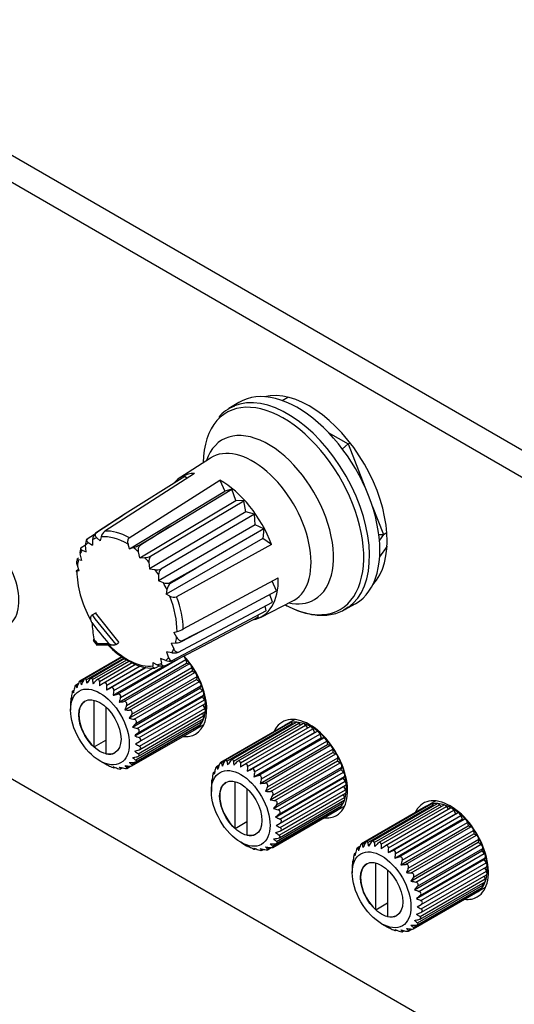
# Model space of a CAD drawing. Units: millimetres. Extents: x 5 to 1169, y 20 to 821.
# Drawn here: x 784 to 814, y 232 to 291 of the extents above; entities that cross this region are included whole.
import ezdxf

# ---------------------------------------------------------------- set-up
doc = ezdxf.new("R2010")
doc.units = ezdxf.units.MM
for name, color, linetype in [('00-3497-0101_FRO', 7, 'Continuous'), ('02-0093-0100_IND', 7, 'Continuous'), ('02-0208-0100_ROT', 7, 'Continuous'), ('Default', 7, 'Continuous'), ('EJE_9048_NE', 7, 'Continuous'), ('FEMELLA_POTENCIÒ', 7, 'Continuous')]:
    doc.layers.add(name, color=color, linetype=linetype)

# ---------------------------------------------------------------- blocks, each defined once
blk = doc.blocks.new('SE4')
at = {"layer": '00-3497-0101_FRO', "color": 7, "linetype": 'Continuous'}
for p, q in [((727.466, 315.622), (1065.887, 120.235)), ((726.051, 314.806), (1064.473, 119.418)), ((1064.473, 83.492), (726.051, 278.88))]:
    blk.add_line(p, q, dxfattribs=at)
for centre, major_axis, start_param, end_param in [((801.358, 262.795), (3.312, -5.737), 0.166708, 2.974885), ((781.559, 257.814), (1.625, -2.815), 0, 3.539517), ((792.873, 251.282), (1.625, -2.815), 0, 1.935736), ((801.358, 246.383), (1.625, -2.815), 0, 3.539517), ((792.873, 251.282), (1.625, -2.815), 5.885367, 6.283185), ((809.844, 241.484), (1.625, -2.815), 0, 3.539518), ((801.358, 246.383), (1.625, -2.815), 5.885367, 6.283185), ((809.844, 241.484), (1.625, -2.815), 5.885367, 6.283185)]:
    blk.add_ellipse(centre, major_axis=major_axis, ratio=0.57735, start_param=start_param, end_param=end_param, dxfattribs=at)
at = {"layer": '02-0093-0100_IND', "color": 7, "linetype": 'Continuous'}
for p, q in [((788.236, 255.612), (788.268, 255.636)), ((788.268, 255.636), (788.527, 255.785)), ((788.337, 254.094), (788.577, 253.796)), ((789.693, 253.863), (789.657, 253.844)), ((789.693, 253.863), (789.85, 253.953))]:
    blk.add_line(p, q, dxfattribs=at)
at = {"layer": '02-0093-0100_IND', "color": 7}
for centre, major_axis, ratio, start_param, end_param in [((810.547, 267.201), (-24.97, 17.552), 0.788675, 1.181793, 1.258041), ((810.467, 267.086), (-25.132, 17.666), 0.788675, 1.193148, 1.246686), ((790.362, 256.742), (2.67, -4.625), 0.57735, -1.342902, -1.275092), ((812.96, 266.638), (-28.789, -11.17), 0.211325, 0.484617, 0.52648)]:
    blk.add_ellipse(centre, major_axis=major_axis, ratio=ratio, start_param=start_param, end_param=end_param, dxfattribs=at)
at = {"layer": '02-0093-0100_IND', "color": 7, "linetype": 'Continuous'}
for centre, major_axis, ratio, start_param, end_param in [((809.963, 270.366), (-15.44, -26.743), 0.57735, -0.679964, -0.638101), ((813.025, 266.472), (-28.604, -11.098), 0.211325, 0.468836, 0.537632)]:
    blk.add_ellipse(centre, major_axis=major_axis, ratio=ratio, start_param=start_param, end_param=end_param, dxfattribs=at)
for points, knots in [([(788.249, 255.176), (788.219, 255.245), (788.197, 255.319), (788.185, 255.434), (788.184, 255.473), (788.196, 255.55), (788.209, 255.588), (788.236, 255.612)], [0, 0, 0, 0, 0.5, 0.5, 0.75, 0.75, 1, 1, 1, 1]), ([(788.364, 254.195), (788.343, 254.155), (788.334, 254.122), (788.348, 254.079), (788.358, 254.066), (788.372, 254.053)], [0, 0, 0, 0, 0.5, 0.5, 0.756419, 0.756419, 0.756419, 0.756419]), ([(788.567, 253.84), (788.561, 253.817), (788.553, 253.816), (788.555, 253.848), (788.564, 253.88), (788.586, 253.92)], [0, 0, 0, 0, 0.5, 0.5, 1, 1, 1, 1]), ([(789.256, 253.923), (789.308, 253.89), (789.368, 253.862), (789.47, 253.835), (789.507, 253.828), (789.583, 253.825), (789.624, 253.828), (789.657, 253.844)], [0, 0, 0, 0, 0.5, 0.5, 0.75, 0.75, 1, 1, 1, 1])]:
    blk.add_open_spline(points, degree=3, knots=knots, dxfattribs=at)
at = {"layer": '02-0208-0100_ROT', "color": 7, "linetype": 'Continuous'}
for p, q in [((797.108, 268.424), (796.504, 268.058)), ((795.388, 265.08), (793.557, 263.888)), ((794.426, 264.158), (789.025, 260.679)), ((793.843, 263.968), (790.263, 261.713)), ((790.508, 260.282), (795.958, 263.747)), ((793.98, 263.871), (793.843, 263.968)), ((795.958, 263.747), (796.262, 263.09)), ((793.002, 260.979), (796.69, 263.205)), ((796.69, 263.205), (796.262, 263.09)), ((796.919, 262.521), (796.69, 263.205)), ((790.523, 259.62), (796.262, 263.09)), ((791.144, 259.071), (796.919, 262.521)), ((791.786, 259.17), (797.397, 262.509)), ((797.397, 262.509), (796.919, 262.521)), ((797.535, 261.838), (797.397, 262.509)), ((790.263, 261.713), (788.478, 260.554)), ((797.535, 261.838), (791.729, 258.418)), ((798.047, 261.701), (792.408, 258.397)), ((798.047, 261.701), (797.535, 261.838)), ((798.088, 261.067), (798.047, 261.701)), ((791.136, 259.861), (793.002, 260.979)), ((798.088, 261.067), (792.26, 257.682)), ((798.616, 260.809), (794.874, 258.651)), ((798.616, 260.809), (798.088, 261.067)), ((798.616, 260.809), (798.559, 260.233)), ((788.4, 260.473), (787.959, 260.196)), ((788.299, 260.175), (788.286, 259.837)), ((788.478, 260.554), (788.506, 260.566)), ((788.549, 260.275), (788.758, 260.093)), ((788.806, 260.328), (788.758, 260.093)), ((798.559, 260.233), (792.718, 256.89)), ((799.072, 259.873), (798.559, 260.233)), ((787.6, 259.686), (787.869, 259.854)), ((787.909, 259.441), (787.869, 259.838)), ((788.032, 259.998), (788.286, 259.837)), ((790.523, 259.62), (790.432, 259.893)), ((790.523, 259.62), (790.742, 259.688)), ((799.072, 259.873), (793.359, 256.735)), ((787.369, 258.996), (787.348, 258.875)), ((787.641, 258.92), (787.55, 259.312)), ((787.659, 259.54), (787.909, 259.441)), ((791.144, 259.071), (791.064, 259.434)), ((791.144, 259.071), (791.438, 259.086)), ((787.491, 258.291), (787.377, 258.608)), ((787.379, 258.337), (787.457, 258.386)), ((787.641, 258.92), (787.435, 258.947)), ((791.69, 258.814), (791.729, 258.418)), ((791.729, 258.418), (792.053, 258.363)), ((794.874, 258.651), (792.977, 257.587)), ((787.491, 258.291), (787.355, 258.263)), ((792.273, 258.047), (792.26, 257.682)), ((793.757, 254.793), (799.483, 257.867)), ((792.56, 257.573), (792.26, 257.682)), ((799.379, 257.08), (799.108, 257.666)), ((792.771, 257.163), (792.718, 256.89)), ((792.946, 256.765), (792.718, 256.89)), ((795.608, 255.065), (799.379, 257.08)), ((799.13, 256.408), (798.977, 256.865)), ((793.433, 253.386), (799.13, 256.408)), ((798.404, 255.492), (800.352, 256.482)), ((798.755, 255.874), (798.693, 256.176)), ((803.489, 255.96), (804.108, 256.3)), ((789.901, 253.983), (788.476, 255.756)), ((798.755, 255.874), (793.074, 252.876)), ((798.267, 255.499), (794.527, 253.528)), ((798.267, 255.499), (798.26, 255.613)), ((793.699, 254.059), (795.608, 255.065)), ((793.191, 254.578), (793.381, 254.637)), ((793.191, 254.578), (793.359, 254.292)), ((793.026, 253.94), (793.301, 253.953)), ((793.026, 253.94), (793.186, 253.587)), ((794.527, 253.528), (792.657, 252.577)), ((792.753, 253.416), (792.867, 253.062)), ((793.077, 253.359), (792.753, 253.416)), ((791.924, 252.775), (791.93, 252.572)), ((791.924, 252.775), (792.187, 252.625)), ((792.333, 252.565), (792.11, 252.451)), ((792.381, 253.023), (792.437, 252.725)), ((792.704, 252.902), (792.381, 253.023)), ((792.629, 252.565), (792.657, 252.577))]:
    blk.add_line(p, q, dxfattribs=at)
at = {"layer": '02-0208-0100_ROT', "color": 7}
for p, q in [((791.136, 259.861), (791.173, 259.832)), ((792.977, 257.587), (793.001, 257.54)), ((793.706, 254.097), (793.699, 254.059))]:
    blk.add_line(p, q, dxfattribs=at)
at = {"layer": '02-0208-0100_ROT', "color": 7, "linetype": 'Continuous'}
for centre, radius, start, end in [((797.442, 266.354), 1.939, 108.21907, 143.13825), ((788.366, 259.903), 0.502, 144.26826, 187.41825), ((788.8, 260.17), 0.501, 130.00037, 179.4054), ((789.384, 260.211), 0.59, 127.53532, 168.5648), ((788.005, 259.442), 0.472, 148.91594, 195.87326), ((790.115, 261.651), 2.061, 287.70726, 299.70425), ((791.368, 260.131), 1.048, 273.85971, 293.54524), ((792.173, 258.875), 0.486, 142.62614, 187.20081), ((792.162, 259.087), 0.732, 261.39233, 289.58342), ((792.829, 258.035), 0.556, 139.24967, 178.73001), ((792.752, 258.09), 0.551, 249.62955, 294.11878), ((793.367, 257.059), 0.605, 127.20094, 170.10009), ((793.183, 257.168), 0.468, 239.53222, 292.11473), ((792.652, 256.912), 2.39, 287.76775, 297.52611), ((792.573, 256.914), 4.554, 222.58686, 242.29711), ((793.23, 255.027), 1.076, 273.76315, 295.85124), ((793.199, 254.13), 0.78, 261.00291, 287.5089), ((791.873, 254.907), 2.471, 235.03115, 273.93096), ((792.933, 253.509), 0.649, 249.33551, 282.60509)]:
    blk.add_arc(centre, radius, start, end, dxfattribs=at)
at = {"layer": '02-0208-0100_ROT', "color": 7}
for centre, major_axis, start_param, end_param in [((800.04, 262.034), (3.492, -6.049), 0.046118, 3.076219), ((799.796, 261.893), (3.419, -5.922), 0, 3.333811), ((798.885, 261.367), (2.775, -4.806), 0, 3.611336), ((797.946, 260.825), (2.483, -4.301), 0, 3.172471), ((790.368, 256.45), (-2.131, 3.691), 6.145671, 6.254359), ((790.368, 256.45), (-2.131, 3.691), 5.476634, 6.042539), ((790.568, 256.565), (-2.255, 3.906), 5.516497, 6.002676), ((790.368, 256.45), (-2.131, 3.691), 0.101186, 0.192312), ((790.368, 256.45), (-2.131, 3.691), -1.018371, -0.909683), ((790.368, 256.45), (-2.131, 3.691), 0.331297, 0.422413), ((790.368, 256.45), (-2.131, 3.691), -1.239509, -1.148383), ((790.368, 256.45), (-2.131, 3.691), 0.552429, 0.661113), ((790.368, 256.45), (-2.131, 3.691), 4.813575, 4.904701), ((790.368, 256.45), (2.131, -3.691), 1.433282, 1.54197), ((790.368, 256.45), (2.131, -3.691), 0.764245, 1.33015), ((790.568, 256.565), (2.255, -3.906), 0.804108, 1.290287), ((799.796, 261.893), (3.419, -5.922), 5.518887, 6.283185), ((798.885, 261.367), (2.775, -4.806), 5.813442, 6.283185), ((797.946, 260.825), (2.483, -4.301), 6.252307, 6.283185), ((790.368, 256.45), (2.131, -3.691), 0.552425, 0.661113), ((790.368, 256.45), (2.131, -3.691), 5.127116, 6.042539), ((790.368, 256.45), (2.131, -3.691), 0.10119, 0.192318), ((790.368, 256.45), (2.131, -3.691), 0.331287, 0.422413), ((790.368, 256.45), (2.131, -3.691), 6.145676, 6.254359)]:
    blk.add_ellipse(centre, major_axis=major_axis, ratio=0.57735, start_param=start_param, end_param=end_param, dxfattribs=at)
at = {"layer": '02-0208-0100_ROT', "color": 7, "linetype": 'Continuous'}
for centre, major_axis, ratio, start_param, end_param in [((800.651, 262.387), (3.5, -6.062), 0.57735, 0, 3.153936), ((800.04, 262.034), (3.492, -6.049), 0.57735, 3.076219, 3.153936), ((799.796, 261.893), (3.419, -5.922), 0.57735, 3.333811, 3.905891), ((796.055, 259.733), (2.425, -4.2), 0.57735, 2.851371, 3.351104), ((796.055, 259.733), (-2.425, 4.2), 0.57735, 4.422167, 5.526209), ((1015.492, 402.777), (-326.037, -208.774), 0.009448, -0.81426, -0.80678), ((1140.788, 472.741), (-585.111, -363.148), 0.006258, -0.938176, -0.934281), ((1029.654, 393.376), (-343.824, -200.871), 0.007212, -0.823363, -0.815883), ((790.368, 256.45), (2.131, -3.691), 0.57735, 3.905842, 4.669832), ((796.055, 259.733), (-2.425, 4.2), 0.57735, 2.940342, 3.955413), ((800.04, 262.034), (3.492, -6.049), 0.57735, 0, 0.046118), ((800.651, 262.387), (3.5, -6.062), 0.57735, 6.270842, 6.283185), ((800.04, 262.034), (3.492, -6.049), 0.57735, 6.270842, 6.283185), ((1028.843, 380.795), (-343.255, -179.515), 0.01177, 0.810025, 0.817602)]:
    blk.add_ellipse(centre, major_axis=major_axis, ratio=ratio, start_param=start_param, end_param=end_param, dxfattribs=at)
for points, knots in [([(788.032, 259.998), (787.992, 260.024), (787.961, 260.055), (787.93, 260.123), (787.931, 260.161), (787.959, 260.196)], [0, 0, 0, 0, 0.5, 0.5, 1, 1, 1, 1]), ([(788.506, 260.566), (788.451, 260.529), (788.436, 260.473), (788.462, 260.369), (788.499, 260.319), (788.549, 260.275)], [0, 0, 0, 0, 0.5, 0.5, 1, 1, 1, 1]), ([(790.508, 260.282), (790.455, 260.248), (790.421, 260.183), (790.398, 260.041), (790.408, 259.964), (790.432, 259.893)], [0, 0, 0, 0, 0.5, 0.5, 1, 1, 1, 1]), ([(787.6, 259.686), (787.572, 259.655), (787.568, 259.626), (787.593, 259.576), (787.621, 259.556), (787.659, 259.54)], [0, 0, 0, 0, 0.5, 0.5, 1, 1, 1, 1]), ([(791.064, 259.434), (791.048, 259.508), (791.046, 259.586), (791.08, 259.731), (791.118, 259.798), (791.173, 259.832)], [0, 0, 0, 0, 0.5, 0.5, 1, 1, 1, 1]), ([(787.435, 258.947), (787.394, 258.952), (787.368, 258.965), (787.361, 259.008), (787.384, 259.039), (787.436, 259.072)], [0, 0, 0, 0, 0.5, 0.5, 1, 1, 1, 1]), ([(787.377, 258.608), (787.35, 258.684), (787.335, 258.766), (787.341, 258.855), (787.342, 258.866), (787.344, 258.876)], [0, 0, 0, 0, 0.5, 0.5, 0.5708774, 0.5708774, 0.5708774, 0.5708774]), ([(787.379, 258.337), (787.328, 258.306), (787.301, 258.282), (787.298, 258.258), (787.319, 258.256), (787.355, 258.263)], [0, 0, 0, 0, 0.5, 0.5, 1, 1, 1, 1]), ([(799.917, 256.239), (800.149, 256.112), (800.72, 255.848), (801.597, 255.612), (802.513, 255.605), (803.249, 255.793), (803.573, 256.032), (803.701, 256.128)], [0.2274172, 0.2274172, 0.2274172, 0.2274172, 0.3602937, 0.5458515, 0.7297652, 0.9087642, 1, 1, 1, 1]), ([(793.359, 254.292), (793.399, 254.223), (793.45, 254.163), (793.572, 254.083), (793.646, 254.066), (793.706, 254.097)], [0, 0, 0, 0, 0.5, 0.5, 1, 1, 1, 1]), ([(792.867, 253.062), (792.885, 253.008), (792.911, 252.96), (792.981, 252.891), (793.026, 252.871), (793.074, 252.876)], [0, 0, 0, 0, 0.5, 0.5, 1, 1, 1, 1]), ([(793.433, 253.386), (793.381, 253.382), (793.33, 253.405), (793.246, 253.48), (793.212, 253.531), (793.186, 253.587)], [0, 0, 0, 0, 0.5, 0.5, 1, 1, 1, 1]), ([(792.11, 252.451), (792.056, 252.423), (792.008, 252.426), (791.947, 252.474), (791.932, 252.518), (791.93, 252.572)], [0, 0, 0, 0, 0.5, 0.5, 1, 1, 1, 1]), ([(792.629, 252.565), (792.569, 252.534), (792.482, 252.531), (792.324, 252.56), (792.25, 252.589), (792.187, 252.625)], [0, 0, 0, 0, 0.5, 0.5, 1, 1, 1, 1]), ([(792.657, 252.577), (792.602, 252.548), (792.549, 252.555), (792.473, 252.614), (792.448, 252.665), (792.437, 252.725)], [0, 0, 0, 0, 0.5, 0.5, 1, 1, 1, 1])]:
    blk.add_open_spline(points, degree=3, knots=knots, dxfattribs=at)
at = {"layer": 'EJE_9048_NE', "color": 7, "linetype": 'Continuous'}
for p, q in [((790.06, 253.118), (787.517, 251.65)), ((790.086, 253.097), (787.825, 251.792)), ((790.231, 253.005), (788.18, 251.821)), ((790.472, 252.835), (788.565, 251.734)), ((790.889, 252.647), (788.964, 251.536)), ((789.128, 251.129), (791.484, 252.489)), ((789.527, 250.8), (792.544, 252.542)), ((789.901, 250.392), (793.956, 252.734)), ((793.913, 252.946), (793.956, 252.734)), ((793.956, 252.734), (794.118, 252.691)), ((794.278, 252.464), (794.287, 252.266)), ((790.231, 249.924), (794.287, 252.266)), ((794.287, 252.266), (794.454, 252.179)), ((794.587, 251.933), (794.56, 251.757)), ((787.428, 251.492), (787.268, 251.4)), ((790.505, 249.416), (794.56, 251.757)), ((794.56, 251.757), (794.726, 251.631)), ((794.825, 251.377), (794.765, 251.231)), ((787.169, 251.098), (787.089, 251.052)), ((790.709, 248.889), (794.765, 251.231)), ((790.835, 248.367), (794.891, 250.709)), ((794.765, 251.231), (794.921, 251.071)), ((794.982, 250.818), (794.891, 250.709)), ((794.891, 250.709), (795.031, 250.523)), ((786.969, 250.131), (786.969, 249.915)), ((787.018, 250.64), (786.989, 250.624)), ((788.39, 247.69), (788.39, 250.508)), ((789.097, 250.095), (789.097, 247.282)), ((791.118, 248.012), (795.052, 250.283)), ((794.934, 250.215), (795.052, 250.01)), ((791.135, 247.541), (795.052, 249.802)), ((794.912, 249.721), (794.982, 249.556)), ((790.902, 246.791), (794.796, 249.039)), ((791.062, 247.128), (794.965, 249.381)), ((794.479, 248.745), (794.998, 249.045)), ((794.584, 248.917), (794.587, 248.898)), ((794.796, 249.283), (794.825, 249.179)), ((799.892, 248.997), (796.002, 246.751)), ((800.202, 249.14), (796.311, 246.893)), ((800.563, 249.172), (796.665, 246.922)), ((800.96, 249.092), (797.051, 246.835)), ((801.374, 248.903), (797.449, 246.637)), ((800.483, 249.342), (799.964, 249.043)), ((800.325, 249.107), (800.374, 249.063)), ((800.711, 249.114), (800.806, 249.003)), ((801.13, 249.004), (801.246, 248.829)), ((790.661, 246.546), (794.551, 248.791)), ((797.613, 246.23), (801.669, 248.571)), ((801.563, 248.782), (801.669, 248.571)), ((801.669, 248.571), (801.799, 248.618)), ((801.992, 248.459), (802.068, 248.242)), ((788.39, 247.69), (789.097, 248.099)), ((790.878, 247.873), (791.118, 248.012)), ((798.013, 245.901), (802.068, 248.242)), ((798.386, 245.493), (802.442, 247.835)), ((802.068, 248.242), (802.218, 248.244)), ((802.398, 248.047), (802.442, 247.835)), ((802.442, 247.835), (802.603, 247.792)), ((798.716, 245.025), (802.772, 247.367)), ((802.763, 247.565), (802.772, 247.367)), ((802.772, 247.367), (802.939, 247.28)), ((788.736, 246.853), (789.09, 246.649)), ((789.144, 246.619), (789.155, 246.625)), ((790.349, 246.401), (790.573, 246.53)), ((795.914, 246.593), (795.754, 246.501)), ((798.99, 244.517), (803.046, 246.858)), ((803.072, 247.034), (803.046, 246.858)), ((803.046, 246.858), (803.211, 246.732)), ((789.574, 246.439), (789.625, 246.469)), ((789.982, 246.366), (790.097, 246.432)), ((795.654, 246.199), (795.575, 246.153)), ((799.194, 243.99), (803.25, 246.332)), ((803.31, 246.478), (803.25, 246.332)), ((803.25, 246.332), (803.406, 246.172)), ((803.467, 245.92), (803.376, 245.81)), ((795.503, 245.741), (795.474, 245.725)), ((796.875, 242.791), (796.875, 245.609)), ((799.321, 243.468), (803.376, 245.81)), ((799.603, 243.113), (803.537, 245.384)), ((803.376, 245.81), (803.517, 245.624)), ((795.454, 245.232), (795.454, 245.016)), ((797.582, 245.196), (797.582, 242.383)), ((799.62, 242.642), (803.537, 244.903)), ((803.397, 244.822), (803.467, 244.657)), ((803.419, 245.316), (803.537, 245.111)), ((799.387, 241.892), (803.281, 244.14)), ((799.548, 242.229), (803.451, 244.482)), ((802.964, 243.847), (803.483, 244.146)), ((803.281, 244.384), (803.31, 244.28)), ((808.687, 244.241), (804.796, 241.994)), ((809.048, 244.273), (805.151, 242.023)), ((809.445, 244.193), (805.536, 241.936)), ((808.969, 244.443), (808.45, 244.144)), ((808.81, 244.208), (808.86, 244.164)), ((809.196, 244.215), (809.291, 244.104)), ((799.146, 241.647), (803.036, 243.892)), ((803.069, 244.018), (803.072, 243.999)), ((808.378, 244.098), (804.488, 241.852)), ((809.86, 244.004), (805.934, 241.738)), ((806.098, 241.331), (810.154, 243.672)), ((809.615, 244.105), (809.731, 243.93)), ((810.048, 243.884), (810.154, 243.672)), ((810.154, 243.672), (810.284, 243.719)), ((810.478, 243.56), (810.554, 243.343)), ((796.875, 242.791), (797.582, 243.2)), ((799.363, 242.974), (799.603, 243.113)), ((806.498, 241.002), (810.554, 243.343)), ((810.554, 243.343), (810.703, 243.345)), ((810.884, 243.148), (810.927, 242.936)), ((806.871, 240.594), (810.927, 242.936)), ((807.202, 240.126), (811.257, 242.468)), ((810.927, 242.936), (811.089, 242.893)), ((811.249, 242.666), (811.257, 242.468)), ((811.257, 242.468), (811.425, 242.381)), ((797.222, 241.954), (797.575, 241.75)), ((807.475, 239.618), (811.531, 241.959)), ((811.557, 242.135), (811.531, 241.959)), ((811.531, 241.959), (811.696, 241.834)), ((797.629, 241.72), (797.64, 241.726)), ((798.06, 241.54), (798.111, 241.57)), ((798.467, 241.467), (798.582, 241.533)), ((798.835, 241.502), (799.058, 241.632)), ((804.139, 241.3), (804.06, 241.254)), ((804.399, 241.694), (804.239, 241.602)), ((807.68, 239.091), (811.735, 241.433)), ((811.795, 241.579), (811.735, 241.433)), ((811.735, 241.433), (811.892, 241.273)), ((803.988, 240.842), (803.959, 240.826)), ((805.36, 237.892), (805.36, 240.71)), ((807.806, 238.569), (811.862, 240.911)), ((811.953, 241.021), (811.862, 240.911)), ((811.862, 240.911), (812.002, 240.725)), ((803.939, 240.333), (803.939, 240.117)), ((806.068, 240.297), (806.068, 237.484)), ((808.089, 238.214), (812.023, 240.485)), ((808.106, 237.743), (812.023, 240.004)), ((811.904, 240.417), (812.023, 240.212)), ((808.033, 237.33), (811.936, 239.583)), ((811.766, 239.485), (811.795, 239.381)), ((811.882, 239.923), (811.953, 239.758)), ((807.631, 236.748), (811.521, 238.993)), ((807.873, 236.993), (811.766, 239.241)), ((811.45, 238.948), (811.968, 239.247)), ((811.555, 239.119), (811.557, 239.1)), ((805.36, 237.892), (806.068, 238.301)), ((807.849, 238.075), (808.089, 238.214)), ((805.707, 237.055), (806.06, 236.851)), ((806.114, 236.821), (806.126, 236.827)), ((806.545, 236.641), (806.596, 236.671)), ((806.953, 236.568), (807.068, 236.634)), ((807.32, 236.603), (807.544, 236.733))]:
    blk.add_line(p, q, dxfattribs=at)
at = {"layer": 'EJE_9048_NE', "color": 7}
for p, q in [((787.906, 251.735), (790.167, 253.04)), ((788.292, 251.742), (790.359, 252.935)), ((788.711, 251.632), (790.673, 252.765)), ((789.144, 251.41), (791.157, 252.573)), ((789.38, 251.246), (791.519, 252.481)), ((789.573, 251.086), (791.919, 252.441)), ((789.798, 250.872), (793.444, 252.977)), ((789.979, 250.675), (793.913, 252.946)), ((790.184, 250.419), (794.118, 252.691)), ((790.344, 250.193), (794.278, 252.464)), ((790.52, 249.908), (794.454, 252.179)), ((790.653, 249.662), (794.587, 251.933)), ((787.298, 251.377), (787.411, 251.442)), ((787.57, 251.611), (787.765, 251.724)), ((790.792, 249.36), (794.726, 251.631)), ((790.891, 249.105), (794.825, 251.377)), ((787.103, 251.042), (787.164, 251.078)), ((790.987, 248.8), (794.921, 251.071)), ((791.048, 248.547), (794.982, 250.818)), ((786.993, 250.621), (787.017, 250.636)), ((791.098, 248.251), (795.031, 250.523)), ((791.048, 247.284), (794.982, 249.556)), ((791.118, 247.739), (795.052, 250.01)), ((790.653, 246.626), (794.587, 248.898)), ((790.891, 246.908), (794.825, 249.179)), ((796.391, 246.836), (800.325, 249.107)), ((796.777, 246.843), (800.711, 249.114)), ((797.196, 246.733), (801.13, 249.004)), ((797.629, 246.511), (801.563, 248.782)), ((797.865, 246.347), (801.799, 248.618)), ((798.058, 246.187), (801.992, 248.459)), ((798.284, 245.973), (802.218, 248.244)), ((798.464, 245.776), (802.398, 248.047)), ((798.669, 245.52), (802.603, 247.792)), ((798.83, 245.294), (802.763, 247.565)), ((799.006, 245.009), (802.939, 247.28)), ((789.144, 246.62), (789.154, 246.626)), ((790.344, 246.452), (790.491, 246.537)), ((795.784, 246.478), (795.896, 246.543)), ((796.055, 246.713), (796.251, 246.825)), ((799.138, 244.763), (803.072, 247.034)), ((799.277, 244.461), (803.211, 246.732)), ((789.573, 246.449), (789.615, 246.473)), ((789.979, 246.392), (790.064, 246.44)), ((795.588, 246.143), (795.65, 246.179)), ((799.376, 244.206), (803.31, 246.478)), ((799.472, 243.901), (803.406, 246.172)), ((799.534, 243.648), (803.467, 245.92)), ((795.478, 245.722), (795.503, 245.737)), ((799.583, 243.352), (803.517, 245.624)), ((799.603, 242.84), (803.537, 245.111)), ((799.376, 242.009), (803.31, 244.28)), ((799.534, 242.385), (803.467, 244.657)), ((804.877, 241.937), (808.81, 244.208)), ((805.262, 241.944), (809.196, 244.215)), ((799.138, 241.728), (803.072, 243.999)), ((805.681, 241.834), (809.615, 244.105)), ((806.115, 241.612), (810.048, 243.884)), ((806.35, 241.448), (810.284, 243.719)), ((806.544, 241.288), (810.478, 243.56)), ((806.769, 241.074), (810.703, 243.345)), ((806.95, 240.877), (810.884, 243.148)), ((807.155, 240.621), (811.089, 242.893)), ((807.315, 240.395), (811.249, 242.666)), ((807.491, 240.11), (811.425, 242.381)), ((804.54, 241.814), (804.736, 241.926)), ((807.623, 239.864), (811.557, 242.135)), ((807.762, 239.562), (811.696, 241.834)), ((797.629, 241.721), (797.639, 241.727)), ((798.058, 241.55), (798.1, 241.574)), ((798.464, 241.493), (798.549, 241.541)), ((798.83, 241.553), (798.977, 241.638)), ((804.074, 241.244), (804.135, 241.28)), ((804.269, 241.579), (804.382, 241.644)), ((807.861, 239.307), (811.795, 241.579)), ((807.958, 239.002), (811.892, 241.273)), ((803.963, 240.823), (803.988, 240.838)), ((808.019, 238.749), (811.953, 241.021)), ((808.068, 238.453), (812.002, 240.725)), ((808.089, 237.941), (812.023, 240.212)), ((808.019, 237.486), (811.953, 239.758)), ((807.623, 236.829), (811.557, 239.1)), ((807.861, 237.11), (811.795, 239.381)), ((806.115, 236.822), (806.124, 236.828)), ((806.544, 236.651), (806.585, 236.675)), ((806.95, 236.594), (807.034, 236.642)), ((807.315, 236.654), (807.462, 236.739))]:
    blk.add_line(p, q, dxfattribs=at)
at = {"layer": 'EJE_9048_NE', "color": 7, "linetype": 'Continuous'}
for centre, radius, start, end in [((789.927, 252.148), 2.74, 196.3449, 199.32371), ((803.691, 245.742), 17.249, 160.43542, 161.40715), ((792.026, 252.661), 4.578, 193.25711, 195.54447), ((805.723, 242.446), 20.216, 152.77913, 153.59971), ((794.433, 252.845), 6.621, 189.65004, 191.53223), ((809.026, 236.695), 25.772, 144.24761, 144.88095), ((796.956, 252.591), 8.705, 185.59685, 187.21488), ((816.611, 223.531), 39.781, 134.92677, 135.33069), ((799.414, 251.833), 10.705, 181.0759, 182.50674), ((854.564, 157.966), 114.275, 125.04398, 125.18325), ((801.675, 250.539), 12.562, 176.02184, 177.30795), ((800.397, 249.283), 13.448, 173.26386, 174.48596), ((788.312, 251.448), 1.275, 198.53911, 202.92672), ((802.038, 247.875), 15.214, 167.23705, 168.33728), ((741.164, 354.851), 114.275, 294.81675, 294.95602), ((803.689, 248.685), 14.318, 170.34444, 171.50566), ((779.453, 289.284), 39.781, 284.66931, 285.07323), ((805.513, 246.203), 16.165, 163.94189, 164.97998), ((798.622, 250.125), 11.654, 178.61687, 179.97132), ((787.307, 250.722), 0.33, 197.72162, 206.36069), ((787.601, 276.062), 25.772, 275.11905, 275.75239), ((807.38, 242.863), 18.545, 156.71987, 157.62002), ((791.5, 270.1), 20.216, 266.40029, 267.22087), ((809.844, 237.958), 22.479, 148.62253, 149.3548), ((793.916, 266.324), 17.249, 258.59285, 259.56458), ((814.445, 229.113), 30.895, 139.67661, 140.20058), ((795.495, 263.331), 15.214, 251.66272, 252.76295), ((828.413, 204.076), 58.085, 130.03654, 130.31156), ((796.409, 260.606), 13.448, 245.51404, 246.73614), ((796.7, 257.969), 11.654, 240.02868, 241.38313), ((785.451, 277.497), 30.895, 279.79942, 280.32339), ((771.266, 302.118), 58.085, 289.68844, 289.96346), ((796.4, 255.402), 9.723, 235.08908, 236.60613), ((790.133, 248.555), 2.173, 241.30519, 242.91747), ((794.891, 257.801), 12.562, 242.69203, 243.97815), ((789.2, 246.685), 0.0858, 212.23214, 229.12182), ((792.69, 264.951), 18.545, 262.37998, 263.28013), ((792.901, 249.02), 3.623, 222.54867, 225.12995), ((790.252, 269.239), 22.479, 270.6452, 271.37747), ((794.354, 250.81), 5.586, 226.43464, 228.49525), ((795.578, 252.978), 7.669, 230.5886, 232.32574), ((812.176, 240.843), 17.249, 160.43542, 161.40715), ((800.511, 247.762), 4.578, 193.25711, 195.54447), ((814.208, 237.547), 20.216, 152.77913, 153.59971), ((802.919, 247.946), 6.621, 189.65004, 191.53223), ((817.512, 231.796), 25.772, 144.24761, 144.88095), ((805.441, 247.692), 8.705, 185.59685, 187.21488), ((825.096, 218.632), 39.781, 134.92677, 135.33069), ((807.899, 246.934), 10.705, 181.0759, 182.50674), ((863.049, 153.067), 114.275, 125.04398, 125.18325), ((810.161, 245.64), 12.562, 176.02184, 177.30795), ((794.776, 259.828), 14.318, 248.49434, 249.65556), ((790.123, 246.929), 0.73, 215.34696, 221.15223), ((794.079, 262.099), 16.165, 255.02002, 256.05811), ((791.42, 247.707), 1.951, 218.86626, 222.40535), ((808.882, 244.384), 13.448, 173.26386, 174.48596), ((796.797, 246.549), 1.275, 198.53911, 202.92672), ((810.523, 242.976), 15.214, 167.23705, 168.33728), ((798.413, 247.249), 2.74, 196.3449, 199.32371), ((749.65, 349.952), 114.275, 294.81675, 294.95602), ((812.174, 243.786), 14.318, 170.34444, 171.50566), ((787.938, 284.385), 39.781, 284.66931, 285.07323), ((807.108, 245.226), 11.654, 178.61687, 179.97132), ((795.792, 245.823), 0.33, 197.72162, 206.36069), ((813.999, 241.304), 16.165, 163.94189, 164.97998), ((796.086, 271.163), 25.772, 275.11905, 275.75239), ((815.865, 237.964), 18.545, 156.71987, 157.62002), ((799.986, 265.201), 20.216, 266.40029, 267.22087), ((818.329, 233.059), 22.479, 148.62253, 149.3548), ((802.401, 261.425), 17.249, 258.59285, 259.56458), ((822.93, 224.214), 30.895, 139.67661, 140.20058), ((803.981, 258.432), 15.214, 251.66272, 252.76295), ((836.898, 199.177), 58.085, 130.03654, 130.31156), ((804.894, 255.707), 13.448, 245.51404, 246.73614), ((805.185, 253.07), 11.654, 240.02868, 241.38313), ((804.885, 250.503), 9.723, 235.08908, 236.60613), ((779.751, 297.219), 58.085, 289.68844, 289.96346), ((798.737, 264.34), 22.479, 270.6452, 271.37747), ((802.84, 245.911), 5.586, 226.43464, 228.49525), ((793.936, 272.598), 30.895, 279.79942, 280.32339), ((804.063, 248.079), 7.669, 230.5886, 232.32574), ((808.997, 242.863), 4.578, 193.25711, 195.54447), ((822.693, 232.648), 20.216, 152.77913, 153.59971), ((811.404, 243.047), 6.621, 189.65004, 191.53223), ((825.997, 226.897), 25.772, 144.24761, 144.88095), ((813.926, 242.793), 8.705, 185.59685, 187.21488), ((833.581, 213.733), 39.781, 134.92677, 135.33069), ((816.384, 242.035), 10.705, 181.0759, 182.50674), ((798.619, 243.656), 2.173, 241.30519, 242.91747), ((803.376, 252.902), 12.562, 242.69203, 243.97815), ((797.685, 241.786), 0.0858, 212.23214, 229.12182), ((803.262, 254.929), 14.318, 248.49434, 249.65556), ((798.608, 242.03), 0.73, 215.34696, 221.15223), ((802.564, 257.2), 16.165, 255.02002, 256.05811), ((799.905, 242.808), 1.951, 218.86626, 222.40535), ((801.176, 260.052), 18.545, 262.37998, 263.28013), ((801.386, 244.121), 3.623, 222.54867, 225.12995), ((805.282, 241.65), 1.275, 198.53911, 202.92672), ((819.008, 238.077), 15.214, 167.23705, 168.33728), ((806.898, 242.35), 2.74, 196.3449, 199.32371), ((820.661, 235.944), 17.249, 160.43542, 161.40715), ((871.534, 148.168), 114.275, 125.04398, 125.18325), ((818.646, 240.741), 12.562, 176.02184, 177.30795), ((758.135, 345.053), 114.275, 294.81675, 294.95602), ((820.659, 238.887), 14.318, 170.34444, 171.50566), ((815.593, 240.327), 11.654, 178.61687, 179.97132), ((804.278, 240.924), 0.33, 197.72162, 206.36069), ((817.368, 239.485), 13.448, 173.26386, 174.48596), ((796.424, 279.486), 39.781, 284.66931, 285.07323), ((822.484, 236.405), 16.165, 163.94189, 164.97998), ((804.572, 266.264), 25.772, 275.11905, 275.75239), ((824.35, 233.065), 18.545, 156.71987, 157.62002), ((808.471, 260.302), 20.216, 266.40029, 267.22087), ((826.814, 228.16), 22.479, 148.62253, 149.3548), ((810.887, 256.526), 17.249, 258.59285, 259.56458), ((831.416, 219.315), 30.895, 139.67661, 140.20058), ((812.466, 253.533), 15.214, 251.66272, 252.76295), ((845.383, 194.278), 58.085, 130.03654, 130.31156), ((813.38, 250.808), 13.448, 245.51404, 246.73614), ((788.237, 292.32), 58.085, 289.68844, 289.96346), ((813.37, 245.604), 9.723, 235.08908, 236.60613), ((813.67, 248.171), 11.654, 240.02868, 241.38313), ((802.421, 267.699), 30.895, 279.79942, 280.32339), ((812.548, 243.18), 7.669, 230.5886, 232.32574), ((807.104, 238.757), 2.173, 241.30519, 242.91747), ((811.861, 248.003), 12.562, 242.69203, 243.97815), ((806.171, 236.887), 0.0858, 212.23214, 229.12182), ((811.747, 250.03), 14.318, 248.49434, 249.65556), ((807.093, 237.131), 0.73, 215.34696, 221.15223), ((811.05, 252.301), 16.165, 255.02002, 256.05811), ((808.39, 237.909), 1.951, 218.86626, 222.40535), ((809.661, 255.153), 18.545, 262.37998, 263.28013), ((809.871, 239.222), 3.623, 222.54867, 225.12995), ((807.222, 259.441), 22.479, 270.6452, 271.37747), ((811.325, 241.012), 5.586, 226.43464, 228.49525)]:
    blk.add_arc(centre, radius, start, end, dxfattribs=at)
for centre, major_axis, start_param, end_param in [((793.79, 252.979), (-0.09, 0.156), 5.078908, 5.720974), ((792.979, 251.344), (-1.5, 2.598), -1.204277, -1.17315), ((793.79, 252.979), (-0.09, 0.156), 4.18879, 5.078908), ((792.979, 251.344), (-1.5, 2.598), 4.869469, 5.078908), ((794.151, 252.53), (-0.09, 0.156), 4.869469, 5.759587), ((794.151, 252.53), (-0.09, 0.156), 3.979351, 4.869469), ((792.979, 251.344), (-1.5, 2.598), 4.660029, 4.869469), ((794.461, 252.029), (-0.09, 0.156), 4.660029, 5.550147), ((794.461, 252.029), (0.09, -0.156), 0.628319, 1.518436), ((792.979, 251.344), (1.5, -2.598), 1.308997, 1.518436), ((794.706, 251.498), (-0.09, 0.156), 4.45059, 5.340708), ((794.706, 251.498), (0.09, -0.156), 0.418879, 1.308997), ((792.979, 251.344), (1.5, -2.598), 1.099557, 1.308997), ((794.875, 250.96), (-0.09, 0.156), 4.24115, 5.131268), ((794.875, 250.96), (0.09, -0.156), 0.20944, 1.099557), ((792.979, 251.344), (1.5, -2.598), 0.890118, 1.099557), ((788.743, 248.898), (0.9, -1.559), 3.141593, 5.216307), ((794.962, 250.439), (-0.09, 0.156), 4.031711, 4.921828), ((794.962, 250.439), (-0.09, 0.156), 3.141593, 4.031711), ((792.979, 251.344), (1.5, -2.598), 0.680678, 0.890118), ((794.875, 249.537), (0.09, -0.156), 0.471239, 1.361357), ((792.979, 251.344), (1.5, -2.598), 0.471239, 0.680678), ((794.962, 249.958), (0.09, -0.156), 0.680678, 1.570796), ((794.962, 249.958), (-0.09, 0.156), 3.141593, 3.822271), ((792.979, 251.344), (1.5, -2.598), 0.05236, 0.261799), ((794.461, 248.947), (0.09, -0.156), 0.05236, 0.942478), ((794.706, 249.195), (-0.09, 0.156), 3.141593, 3.403392), ((792.979, 251.344), (1.5, -2.598), 0.261799, 0.471239), ((794.706, 249.195), (0.09, -0.156), 0.261799, 1.151917), ((794.875, 249.537), (-0.09, 0.156), 3.141593, 3.612832), ((801.464, 246.445), (1.5, -2.598), 2.984513, 3.193953), ((799.982, 248.841), (0.09, -0.156), 2.547377, 3.141593), ((800.292, 248.984), (0.09, -0.156), 2.984513, 3.141593), ((801.464, 246.445), (-1.5, 2.598), 5.916666, 6.126106), ((800.292, 248.984), (-0.09, 0.156), 5.235988, 6.126106), ((800.653, 249.016), (0.09, -0.156), 2.775074, 3.141593), ((800.653, 249.016), (-0.09, 0.156), 5.026548, 5.916666), ((801.464, 246.445), (-1.5, 2.598), -0.575959, -0.366519), ((801.05, 248.936), (0.09, -0.156), 2.565634, 3.141593), ((801.05, 248.936), (-0.09, 0.156), 4.817109, 5.707227), ((801.464, 246.445), (-1.5, 2.598), -0.785398, -0.575959), ((801.464, 248.747), (0.09, -0.156), 2.356194, 3.141593), ((801.464, 246.445), (-1.5, 2.598), -0.994838, -0.785398), ((801.464, 248.747), (-0.09, 0.156), 4.607669, 5.497787), ((792.979, 251.344), (-1.5, 2.598), 3.090828, 3.193953), ((794.461, 248.947), (-0.09, 0.156), 3.141593, 3.193953), ((801.879, 248.457), (-0.09, 0.156), 5.288348, 6.178466), ((801.464, 246.445), (-1.5, 2.598), -1.204277, -0.994838), ((801.879, 248.457), (-0.09, 0.156), 4.39823, 5.288348), ((802.275, 248.08), (-0.09, 0.156), 5.078908, 5.969026), ((802.275, 248.08), (-0.09, 0.156), 4.18879, 5.078908), ((801.464, 246.445), (-1.5, 2.598), 4.869469, 5.078908), ((802.636, 247.631), (-0.09, 0.156), 4.869469, 5.759587), ((802.636, 247.631), (-0.09, 0.156), 3.979351, 4.869469), ((801.464, 246.445), (-1.5, 2.598), 4.660029, 4.869469), ((788.743, 248.898), (-0.9, 1.559), 2.637675, 3.141593), ((802.946, 247.13), (-0.09, 0.156), 4.660029, 5.550147), ((802.946, 247.13), (0.09, -0.156), 0.628319, 1.518436), ((801.464, 246.445), (1.5, -2.598), 1.308997, 1.518436), ((803.191, 246.599), (-0.09, 0.156), 4.45059, 5.340708), ((803.191, 246.599), (0.09, -0.156), 0.418879, 1.308997), ((801.464, 246.445), (1.5, -2.598), 1.099557, 1.308997), ((803.361, 246.061), (-0.09, 0.156), 4.24115, 5.131268), ((803.361, 246.061), (0.09, -0.156), 0.20944, 1.099557), ((801.464, 246.445), (1.5, -2.598), 0.890118, 1.099557), ((797.229, 243.999), (0.9, -1.559), 3.141593, 5.216307), ((803.447, 245.54), (-0.09, 0.156), 4.031711, 4.921828), ((803.447, 245.54), (-0.09, 0.156), 3.141593, 4.031711), ((801.464, 246.445), (1.5, -2.598), 0.680678, 0.890118), ((801.464, 246.445), (1.5, -2.598), 0.471239, 0.680678), ((803.447, 245.059), (0.09, -0.156), 0.680678, 1.570796), ((803.447, 245.059), (-0.09, 0.156), 3.141593, 3.822271), ((801.464, 246.445), (1.5, -2.598), 0.05236, 0.261799), ((803.191, 244.296), (-0.09, 0.156), 3.141593, 3.403392), ((801.464, 246.445), (1.5, -2.598), 0.261799, 0.471239), ((803.191, 244.296), (0.09, -0.156), 0.261799, 1.151917), ((803.361, 244.638), (-0.09, 0.156), 3.141593, 3.612832), ((803.361, 244.638), (0.09, -0.156), 0.471239, 1.361357), ((809.95, 241.546), (1.5, -2.598), 2.984513, 3.193953), ((808.777, 244.085), (0.09, -0.156), 2.984513, 3.141593), ((809.95, 241.546), (-1.5, 2.598), 5.916666, 6.126106), ((808.777, 244.085), (-0.09, 0.156), 5.235988, 6.126106), ((809.138, 244.117), (0.09, -0.156), 2.775074, 3.141593), ((809.138, 244.117), (-0.09, 0.156), 5.026548, 5.916666), ((809.95, 241.546), (-1.5, 2.598), -0.575959, -0.366519), ((809.535, 244.037), (0.09, -0.156), 2.565634, 3.141593), ((809.535, 244.037), (-0.09, 0.156), 4.817109, 5.707227), ((809.95, 241.546), (-1.5, 2.598), -0.785398, -0.575959), ((801.464, 246.445), (-1.5, 2.598), 3.090828, 3.193953), ((802.946, 244.048), (-0.09, 0.156), 3.141593, 3.193953), ((802.946, 244.048), (0.09, -0.156), 0.05236, 0.942478), ((808.468, 243.942), (0.09, -0.156), 2.547377, 3.141593), ((809.95, 243.848), (0.09, -0.156), 2.356194, 3.141593), ((809.95, 241.546), (-1.5, 2.598), -0.994838, -0.785398), ((809.95, 243.848), (-0.09, 0.156), 4.607669, 5.497787), ((810.364, 243.558), (-0.09, 0.156), 5.288348, 6.178466), ((809.95, 241.546), (-1.5, 2.598), -1.204277, -0.994838), ((810.364, 243.558), (-0.09, 0.156), 4.39823, 5.288348), ((810.761, 243.181), (-0.09, 0.156), 5.078908, 5.969026), ((810.761, 243.181), (-0.09, 0.156), 4.18879, 5.078908), ((809.95, 241.546), (-1.5, 2.598), 4.869469, 5.078908), ((797.229, 243.999), (-0.9, 1.559), 2.637675, 3.141593), ((811.122, 242.732), (-0.09, 0.156), 4.869469, 5.759587), ((811.122, 242.732), (-0.09, 0.156), 3.979351, 4.869469), ((809.95, 241.546), (-1.5, 2.598), 4.660029, 4.869469), ((811.431, 242.231), (-0.09, 0.156), 4.660029, 5.550147), ((811.431, 242.231), (0.09, -0.156), 0.628319, 1.518436), ((809.95, 241.546), (1.5, -2.598), 1.308997, 1.518436), ((811.676, 241.7), (-0.09, 0.156), 4.45059, 5.340708), ((811.676, 241.7), (0.09, -0.156), 0.418879, 1.308997), ((809.95, 241.546), (1.5, -2.598), 1.099557, 1.308997), ((811.846, 241.162), (-0.09, 0.156), 4.24115, 5.131268), ((805.714, 239.1), (0.9, -1.559), 3.141593, 5.216307), ((811.846, 241.162), (0.09, -0.156), 0.20944, 1.099557), ((809.95, 241.546), (1.5, -2.598), 0.890118, 1.099557), ((811.933, 240.641), (-0.09, 0.156), 4.031711, 4.921828), ((811.933, 240.641), (-0.09, 0.156), 3.141593, 4.031711), ((809.95, 241.546), (1.5, -2.598), 0.680678, 0.890118), ((809.95, 241.546), (1.5, -2.598), 0.471239, 0.680678), ((811.933, 240.16), (0.09, -0.156), 0.680678, 1.570796), ((811.933, 240.16), (-0.09, 0.156), 3.141593, 3.822271), ((809.95, 241.546), (1.5, -2.598), 0.261799, 0.471239), ((811.846, 239.739), (-0.09, 0.156), 3.141593, 3.612832), ((811.846, 239.739), (0.09, -0.156), 0.471239, 1.361357), ((809.95, 241.546), (-1.5, 2.598), 3.090828, 3.193953), ((811.431, 239.149), (-0.09, 0.156), 3.141593, 3.193953), ((809.95, 241.546), (1.5, -2.598), 0.05236, 0.261799), ((811.431, 239.149), (0.09, -0.156), 0.05236, 0.942478), ((811.676, 239.397), (-0.09, 0.156), 3.141593, 3.403392), ((811.676, 239.397), (0.09, -0.156), 0.261799, 1.151917), ((805.714, 239.1), (-0.9, 1.559), 2.637675, 3.141593)]:
    blk.add_ellipse(centre, major_axis=major_axis, ratio=0.57735, start_param=start_param, end_param=end_param, dxfattribs=at)
for centre, major_axis in [((788.736, 248.894), (1.25, -2.165)), ((788.736, 248.894), (0.9, -1.559)), ((797.222, 243.995), (1.25, -2.165)), ((797.222, 243.995), (0.9, -1.559)), ((805.707, 239.096), (1.25, -2.165)), ((805.707, 239.096), (0.9, -1.559))]:
    blk.add_ellipse(centre, major_axis=major_axis, ratio=0.57735, dxfattribs=at)
for points in [[(787.298, 251.377), (787.29, 251.405), (787.274, 251.413), (787.232, 251.354), (787.212, 251.294), (787.199, 251.237)], [(787.57, 251.611), (787.561, 251.647), (787.541, 251.667), (787.486, 251.628), (787.457, 251.574), (787.437, 251.518)], [(787.906, 251.735), (787.899, 251.778), (787.877, 251.809), (787.809, 251.791), (787.773, 251.745), (787.746, 251.693)], [(788.292, 251.742), (788.287, 251.791), (788.265, 251.832), (788.189, 251.837), (788.145, 251.8), (788.111, 251.753)], [(788.711, 251.632), (788.71, 251.685), (788.69, 251.735), (788.608, 251.762), (788.557, 251.736), (788.517, 251.696)], [(789.144, 251.41), (789.148, 251.467), (789.132, 251.523), (789.048, 251.572), (788.992, 251.557), (788.946, 251.524)], [(789.573, 251.086), (789.583, 251.144), (789.572, 251.206), (789.49, 251.273), (789.43, 251.269), (789.38, 251.246)], [(787.103, 251.042), (787.097, 251.061), (787.085, 251.058), (787.06, 250.982), (787.049, 250.917), (787.042, 250.86)], [(789.979, 250.675), (789.995, 250.731), (789.991, 250.796), (789.915, 250.879), (789.853, 250.887), (789.798, 250.872)], [(786.993, 250.621), (786.99, 250.631), (786.985, 250.618), (786.976, 250.527), (786.973, 250.461), (786.972, 250.406)], [(790.344, 250.193), (790.367, 250.247), (790.371, 250.312), (790.303, 250.408), (790.241, 250.425), (790.184, 250.419)], [(790.653, 249.662), (790.683, 249.711), (790.694, 249.775), (790.638, 249.879), (790.578, 249.905), (790.52, 249.908)], [(790.891, 249.105), (790.928, 249.149), (790.948, 249.208), (790.906, 249.316), (790.85, 249.35), (790.792, 249.36)], [(791.048, 248.547), (791.091, 248.583), (791.12, 248.637), (791.095, 248.744), (791.043, 248.782), (790.987, 248.8)], [(791.118, 248.012), (791.167, 248.04), (791.204, 248.086), (791.195, 248.187), (791.15, 248.229), (791.098, 248.251)], [(791.098, 247.523), (791.15, 247.543), (791.195, 247.578), (791.204, 247.67), (791.167, 247.712), (791.118, 247.739)], [(790.987, 247.102), (791.043, 247.113), (791.094, 247.138), (791.12, 247.215), (791.091, 247.256), (791.048, 247.284)], [(789.38, 246.513), (789.43, 246.488), (789.49, 246.461), (789.572, 246.434), (789.583, 246.437), (789.573, 246.449)], [(790.52, 246.533), (790.578, 246.526), (790.638, 246.529), (790.694, 246.569), (790.683, 246.6), (790.653, 246.626)], [(790.792, 246.767), (790.85, 246.769), (790.906, 246.783), (790.948, 246.842), (790.928, 246.88), (790.891, 246.908)], [(795.784, 246.478), (795.776, 246.506), (795.759, 246.514), (795.717, 246.455), (795.698, 246.395), (795.685, 246.338)], [(796.055, 246.713), (796.047, 246.748), (796.027, 246.768), (795.971, 246.729), (795.942, 246.675), (795.923, 246.619)], [(796.391, 246.836), (796.384, 246.879), (796.362, 246.91), (796.295, 246.892), (796.258, 246.846), (796.231, 246.794)], [(796.777, 246.843), (796.772, 246.892), (796.751, 246.933), (796.674, 246.938), (796.63, 246.901), (796.596, 246.854)], [(797.196, 246.733), (797.195, 246.786), (797.175, 246.836), (797.093, 246.863), (797.042, 246.837), (797.002, 246.797)], [(797.629, 246.511), (797.633, 246.568), (797.617, 246.624), (797.533, 246.673), (797.477, 246.658), (797.431, 246.625)], [(789.798, 246.403), (789.853, 246.383), (789.914, 246.365), (789.991, 246.36), (789.995, 246.374), (789.979, 246.392)], [(790.184, 246.41), (790.241, 246.396), (790.303, 246.388), (790.371, 246.405), (790.367, 246.429), (790.344, 246.452)], [(795.588, 246.143), (795.582, 246.162), (795.571, 246.159), (795.545, 246.083), (795.534, 246.019), (795.527, 245.961)], [(798.058, 246.187), (798.068, 246.245), (798.057, 246.307), (797.975, 246.374), (797.916, 246.37), (797.865, 246.347)], [(798.464, 245.776), (798.481, 245.832), (798.476, 245.897), (798.4, 245.98), (798.338, 245.988), (798.284, 245.973)], [(795.478, 245.722), (795.475, 245.732), (795.47, 245.719), (795.461, 245.628), (795.459, 245.562), (795.457, 245.507)], [(798.83, 245.294), (798.853, 245.348), (798.856, 245.413), (798.788, 245.509), (798.727, 245.526), (798.669, 245.52)], [(799.138, 244.763), (799.168, 244.812), (799.18, 244.876), (799.124, 244.98), (799.064, 245.006), (799.006, 245.009)], [(799.376, 244.206), (799.413, 244.25), (799.433, 244.309), (799.391, 244.417), (799.335, 244.451), (799.277, 244.461)], [(799.534, 243.648), (799.577, 243.684), (799.606, 243.738), (799.58, 243.845), (799.528, 243.883), (799.472, 243.901)], [(799.603, 243.113), (799.652, 243.141), (799.689, 243.187), (799.681, 243.288), (799.636, 243.33), (799.583, 243.352)], [(799.472, 242.203), (799.528, 242.214), (799.58, 242.239), (799.606, 242.316), (799.577, 242.357), (799.534, 242.385)], [(799.583, 242.624), (799.636, 242.644), (799.68, 242.68), (799.689, 242.771), (799.652, 242.813), (799.603, 242.84)], [(799.277, 241.868), (799.335, 241.87), (799.391, 241.884), (799.433, 241.943), (799.413, 241.981), (799.376, 242.009)], [(804.54, 241.814), (804.532, 241.849), (804.512, 241.869), (804.456, 241.83), (804.428, 241.776), (804.408, 241.72)], [(804.877, 241.937), (804.869, 241.98), (804.847, 242.011), (804.78, 241.993), (804.743, 241.947), (804.716, 241.895)], [(805.262, 241.944), (805.258, 241.993), (805.236, 242.034), (805.16, 242.039), (805.115, 242.002), (805.082, 241.955)], [(805.681, 241.834), (805.68, 241.887), (805.66, 241.937), (805.579, 241.964), (805.528, 241.938), (805.488, 241.898)], [(806.115, 241.612), (806.118, 241.669), (806.102, 241.725), (806.019, 241.774), (805.963, 241.759), (805.917, 241.726)], [(797.865, 241.614), (797.916, 241.589), (797.975, 241.562), (798.057, 241.535), (798.068, 241.538), (798.058, 241.55)], [(798.284, 241.504), (798.338, 241.484), (798.4, 241.466), (798.476, 241.461), (798.481, 241.475), (798.464, 241.493)], [(798.669, 241.511), (798.727, 241.497), (798.788, 241.489), (798.856, 241.506), (798.853, 241.53), (798.83, 241.553)], [(799.006, 241.634), (799.064, 241.627), (799.123, 241.63), (799.18, 241.67), (799.168, 241.701), (799.138, 241.728)], [(804.074, 241.244), (804.067, 241.263), (804.056, 241.261), (804.03, 241.184), (804.019, 241.12), (804.012, 241.062)], [(804.269, 241.579), (804.261, 241.607), (804.244, 241.615), (804.202, 241.556), (804.183, 241.496), (804.17, 241.439)], [(806.544, 241.288), (806.553, 241.346), (806.542, 241.408), (806.461, 241.475), (806.401, 241.471), (806.35, 241.448)], [(803.963, 240.823), (803.96, 240.833), (803.955, 240.82), (803.946, 240.729), (803.944, 240.663), (803.943, 240.608)], [(806.95, 240.877), (806.966, 240.933), (806.962, 240.998), (806.885, 241.081), (806.824, 241.089), (806.769, 241.074)], [(807.315, 240.395), (807.338, 240.449), (807.341, 240.514), (807.274, 240.61), (807.212, 240.627), (807.155, 240.621)], [(807.623, 239.864), (807.653, 239.913), (807.665, 239.977), (807.609, 240.081), (807.549, 240.107), (807.491, 240.11)], [(807.861, 239.307), (807.898, 239.351), (807.918, 239.41), (807.877, 239.518), (807.82, 239.552), (807.762, 239.562)], [(808.019, 238.749), (808.062, 238.785), (808.091, 238.839), (808.065, 238.946), (808.014, 238.984), (807.958, 239.002)], [(808.089, 238.214), (808.137, 238.242), (808.174, 238.288), (808.166, 238.389), (808.121, 238.431), (808.068, 238.453)], [(808.068, 237.725), (808.121, 237.745), (808.166, 237.781), (808.175, 237.872), (808.137, 237.914), (808.089, 237.941)], [(807.762, 236.969), (807.82, 236.971), (807.877, 236.985), (807.918, 237.044), (807.898, 237.082), (807.861, 237.11)], [(807.958, 237.304), (808.014, 237.315), (808.065, 237.34), (808.091, 237.417), (808.062, 237.458), (808.019, 237.486)], [(806.35, 236.715), (806.401, 236.69), (806.46, 236.663), (806.542, 236.636), (806.553, 236.639), (806.544, 236.651)], [(806.769, 236.605), (806.823, 236.585), (806.885, 236.567), (806.961, 236.562), (806.966, 236.576), (806.95, 236.594)], [(807.155, 236.612), (807.212, 236.598), (807.273, 236.59), (807.341, 236.607), (807.338, 236.631), (807.315, 236.654)], [(807.491, 236.735), (807.549, 236.728), (807.609, 236.731), (807.665, 236.771), (807.653, 236.802), (807.623, 236.829)]]:
    blk.add_open_spline(points, degree=3, knots=[0, 0, 0, 0, 0.5, 0.5, 1, 1, 1, 1], dxfattribs=at)
at = {"layer": 'FEMELLA_POTENCIÒ', "color": 7, "linetype": 'Continuous'}
for p, q in [((799.716, 268.539), (800.065, 268.741)), ((802.495, 266.626), (803.692, 265.936)), ((803.357, 265.639), (803.319, 265.661)), ((803.357, 265.639), (803.692, 265.936)), ((803.38, 265.58), (803.357, 265.639)), ((803.692, 265.936), (803.802, 265.999)), ((803.692, 265.936), (804.699, 263.338)), ((805.142, 262.198), (805.813, 260.468)), ((805.537, 260.48), (805.813, 260.468)), ((805.813, 260.468), (805.575, 260.129)), ((805.813, 260.468), (806.024, 260.59)), ((806.034, 259.767), (805.589, 259.133))]:
    blk.add_line(p, q, dxfattribs=at)

msp = doc.modelspace()

# ---------------------------------------------------------------- block references
at = {"layer": 'Default'}
msp.add_blockref('SE4', (0, 0), dxfattribs=at)

doc.saveas('drawing.dxf')
